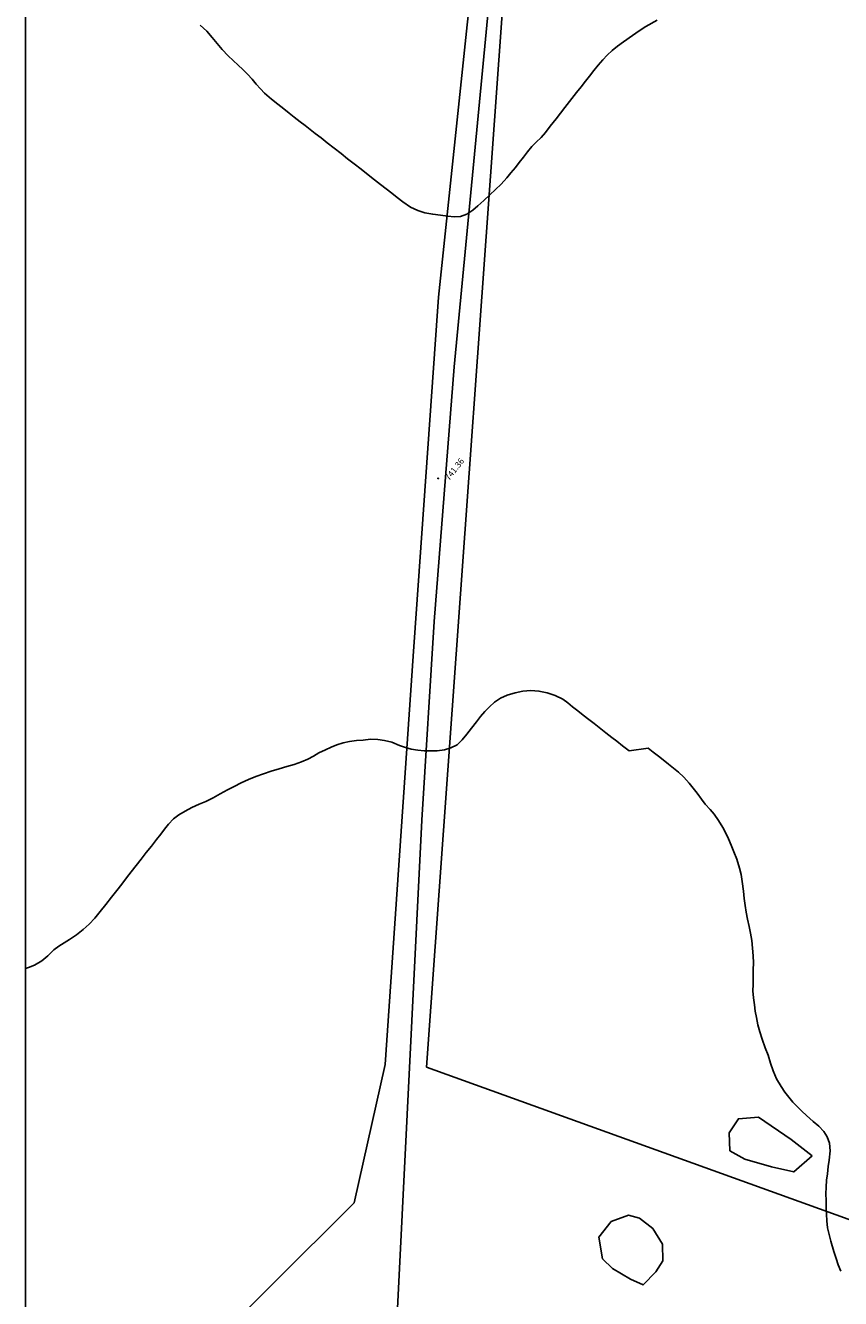
# Model space of a CAD drawing. Units: millimetres. Extents: x -19871 to -17318, y -16591 to -15819.
# Drawn here: x -18465 to -18264, y -16408 to -16093 of the extents above; entities that cross this region are included whole.
import ezdxf

# ---------------------------------------------------------------- set-up
doc = ezdxf.new("R2010")
doc.units = ezdxf.units.MM
doc.linetypes.add('DGN_STYLE_7', pattern=[398.2946, 179.23257, -79.65892, 59.74419, -79.65892])
for name, color, linetype in [('0-MARCO', 3, 'Continuous'), ('0suerficies1', 6, 'Continuous'), ('NIVEL_14', 7, 'Continuous'), ('NIVEL_18', 7, 'Continuous'), ('NIVEL_2', 7, 'Continuous'), ('NIVEL_21', 7, 'Continuous'), ('NIVEL_32', 7, 'Continuous')]:
    doc.layers.add(name, color=color, linetype=linetype)
doc.styles.add('STYLE-ENGINEERING', font='ENGINEERING.shx')

msp = doc.modelspace()

# ---------------------------------------------------------------- linework, layer by layer
at = {"layer": '0-MARCO'}
msp.add_line((-18465.27, -16590.66), (-18465.27, -15870.41), dxfattribs=at)
at = {"layer": '0suerficies1', "color": 6}
msp.add_lwpolyline([(-18366.12, -16350.5), (-18342.96, -16028.02), (-18327.16, -15979.65), (-18317.34, -15958.47), (-18294.85, -15972.34), (-18227.79, -16022.14), (-18171.87, -15939.55), (-17915.9, -16058.96), (-17868.55, -15991.24), (-17857.6, -16013.45), (-17849, -16025.74), (-17834.35, -16038.69), (-17723.53, -16093.52), (-17717.92, -16095.21), (-17502.94, -16207.51), (-17651.93, -16384.38), (-17745.99, -16339.55), (-17749.95, -16337.23), (-17882.72, -16549.85), (-17967.93, -16506.99), (-18059.29, -16461.03)], close=True, dxfattribs=at)
at = {"layer": 'NIVEL_14', "color": 1, "flags": 128}
msp.add_lwpolyline([(-18383.02, -16590.66), (-18379.88, -16510.85), (-18373.35, -16411.79), (-18367.29, -16289.42), (-18364.21, -16240.26), (-18359.28, -16177.3), (-18348.28, -16062.65), (-18342.96, -16028.02), (-18333.22, -15996.85), (-18302.03, -15908.33), (-18290.59, -15870.41)], dxfattribs=at)
at = {"layer": 'NIVEL_14', "color": 1, "linetype": 'Continuous', "flags": 128}
msp.add_lwpolyline([(-18465.27, -16466.17), (-18424.43, -16424.31), (-18384.03, -16384.04)], dxfattribs=at)
at = {"layer": 'NIVEL_18', "color": 162, "linetype": 'Continuous', "flags": 128}
for points in [[(-18270.76, -16372.38), (-18275.93, -16368.35), (-18284.02, -16362.84), (-18288.99, -16363.22), (-18291.3, -16366.7), (-18291.09, -16371.12), (-18287.42, -16373.18), (-18280.8, -16375.1), (-18275.29, -16376.36)], [(-18320.41, -16388.62), (-18323.46, -16392.53), (-18322.57, -16397.89), (-18320.12, -16400.22), (-18315.69, -16402.86), (-18312.55, -16404.3), (-18309.42, -16401.07), (-18307.7, -16398.35), (-18307.75, -16394.25), (-18310.17, -16390.33), (-18313.44, -16387.77), (-18316.15, -16387.08)]]:
    msp.add_lwpolyline(points, close=True, dxfattribs=at)
at = {"layer": 'NIVEL_2', "color": 5, "linetype": 'Continuous', "flags": 128}
for points in [[(-18309.05, -16091.63), (-18311.89, -16093.16), (-18313.56, -16094.25), (-18315.13, -16095.38), (-18317.39, -16097.01), (-18318.84, -16098.09), (-18320.17, -16099.13), (-18321.45, -16100.32), (-18322.53, -16101.45), (-18323.63, -16102.72), (-18324.72, -16104.05), (-18325.83, -16105.47), (-18326.83, -16106.75), (-18327.87, -16108.09), (-18328.98, -16109.5), (-18330.14, -16110.99), (-18331.9, -16113.24), (-18333.01, -16114.66), (-18334.05, -16116), (-18335.49, -16117.84), (-18336.7, -16119.39), (-18337.72, -16120.62), (-18338.97, -16121.83), (-18340.07, -16122.89), (-18341.14, -16124.19), (-18342.14, -16125.47), (-18343.16, -16126.78), (-18344.13, -16128.02), (-18345.22, -16129.41), (-18346.23, -16130.64), (-18347.67, -16132.16), (-18349.06, -16133.51), (-18350.48, -16134.81), (-18351.96, -16136.19), (-18353.41, -16137.55), (-18354.64, -16138.64), (-18356.16, -16139.61), (-18357.72, -16140.15), (-18359.25, -16140.22), (-18360.82, -16140.06), (-18362.62, -16139.82), (-18364.57, -16139.59), (-18366.48, -16139.24), (-18368.23, -16138.69), (-18370.04, -16137.83), (-18371.94, -16136.55), (-18373.34, -16135.45), (-18374.68, -16134.41), (-18376.08, -16133.31), (-18377.49, -16132.22), (-18378.95, -16131.07), (-18380.54, -16129.83), (-18382.28, -16128.47), (-18383.98, -16127.14), (-18385.6, -16125.87), (-18387.24, -16124.59), (-18388.96, -16123.25), (-18390.63, -16121.95), (-18392.19, -16120.73), (-18393.61, -16119.62), (-18394.84, -16118.66), (-18396.1, -16117.67), (-18397.32, -16116.74), (-18398.79, -16115.6), (-18400.08, -16114.59), (-18401.42, -16113.54), (-18402.89, -16112.4), (-18404.45, -16111.12), (-18406.14, -16109.7), (-18407.19, -16108.61), (-18408.21, -16107.42), (-18409.25, -16106.21), (-18410.35, -16104.99), (-18411.49, -16103.85), (-18412.67, -16102.72), (-18413.92, -16101.6), (-18415.12, -16100.48), (-18416.63, -16098.89), (-18417.89, -16097.4), (-18419.08, -16095.89), (-18420.46, -16094.38), (-18422.07, -16092.87)], [(-18395.44, -16274.35), (-18394.04, -16273.57), (-18392.7, -16272.79), (-18391.09, -16272), (-18389.66, -16271.34), (-18388.26, -16270.75), (-18386.68, -16270.31), (-18385.16, -16269.97), (-18383.44, -16269.75), (-18381.79, -16269.59), (-18379.93, -16269.41), (-18378.16, -16269.45), (-18376.49, -16269.72), (-18374.65, -16270.16), (-18372.78, -16270.92), (-18371.34, -16271.48), (-18369.88, -16271.89), (-18368.28, -16272.14), (-18366.67, -16272.29), (-18365.06, -16272.3), (-18363.51, -16272.24), (-18361.66, -16272.02), (-18360.11, -16271.55), (-18358.55, -16270.79), (-18357.27, -16269.55), (-18356.17, -16268.14), (-18355.01, -16266.65), (-18353.77, -16265.06), (-18352.78, -16263.8), (-18351.72, -16262.57), (-18350.56, -16261.38), (-18349.28, -16260.27), (-18347.82, -16259.27), (-18346.15, -16258.5), (-18344.21, -16257.9), (-18342.25, -16257.54), (-18340.28, -16257.35), (-18338.31, -16257.49), (-18336.3, -16257.94), (-18334.3, -16258.6), (-18332.4, -16259.52), (-18331.2, -16260.41), (-18329.97, -16261.37), (-18328.69, -16262.37), (-18327.35, -16263.41), (-18325.98, -16264.49), (-18324.64, -16265.53), (-18323.38, -16266.52), (-18321.73, -16267.81), (-18320.26, -16268.96), (-18319.05, -16269.9), (-18317.61, -16271.02), (-18316.32, -16272.03), (-18315.99, -16272.29)], [(-18465.27, -16326.08), (-18464.48, -16325.79), (-18463.07, -16325.25), (-18461.2, -16324.22), (-18459.76, -16322.93), (-18458.24, -16321.5), (-18456.99, -16320.55), (-18455.72, -16319.74), (-18454.41, -16318.94), (-18452.69, -16317.77), (-18451.04, -16316.47), (-18449.49, -16315.14), (-18448.08, -16313.66), (-18446.77, -16311.99), (-18445.41, -16310.24), (-18444.01, -16308.46), (-18442.71, -16306.79), (-18441.48, -16305.21), (-18440.28, -16303.68), (-18439.1, -16302.17), (-18437.9, -16300.63), (-18436.66, -16299.05), (-18435.4, -16297.43), (-18434.14, -16295.82), (-18432.88, -16294.21), (-18431.81, -16292.84), (-18430.88, -16291.64), (-18429.86, -16290.38), (-18428.67, -16289.05), (-18427.36, -16288.12), (-18425.78, -16287.17), (-18424.09, -16286.26), (-18422.34, -16285.47), (-18420.68, -16284.79), (-18418.89, -16283.87), (-18417.09, -16282.9), (-18415.33, -16281.94), (-18413.64, -16281.05), (-18411.94, -16280.2), (-18410.16, -16279.35), (-18408.3, -16278.63), (-18406.43, -16277.93), (-18404.49, -16277.26), (-18402.52, -16276.69), (-18400.63, -16276.16), (-18398.81, -16275.61), (-18397.04, -16275.01), (-18395.44, -16274.35)], [(-18315.99, -16272.29), (-18311.28, -16271.63), (-18310.07, -16272.58), (-18308.76, -16273.6), (-18307.56, -16274.53), (-18306.29, -16275.53), (-18305.01, -16276.53), (-18303.79, -16277.56), (-18302.51, -16278.79), (-18301.16, -16280.25), (-18300.14, -16281.47), (-18299.19, -16282.7), (-18298.11, -16284.2), (-18297.21, -16285.42), (-18295.99, -16286.75), (-18294.96, -16287.96), (-18293.87, -16289.5), (-18292.84, -16291.19), (-18292.09, -16292.61), (-18291.42, -16294.05), (-18290.75, -16295.57), (-18290.1, -16297.21), (-18289.4, -16299.08), (-18288.72, -16301.26), (-18288.34, -16302.85), (-18288.03, -16304.57), (-18287.72, -16306.99), (-18287.55, -16308.75), (-18287.34, -16310.51), (-18287.06, -16312.15), (-18286.7, -16313.91), (-18286.34, -16315.66), (-18286.01, -16317.34), (-18285.68, -16319.17), (-18285.46, -16321.02), (-18285.31, -16322.98), (-18285.29, -16324.68), (-18285.3, -16326.37), (-18285.34, -16328.24), (-18285.3, -16330.05), (-18285.42, -16331.56), (-18285.23, -16333.33), (-18285.01, -16335.07), (-18284.84, -16336.6), (-18284.54, -16338.23), (-18284.17, -16339.97), (-18283.69, -16341.76), (-18283.13, -16343.55), (-18282.35, -16345.7), (-18281.65, -16347.47), (-18281.02, -16349.46), (-18280.4, -16351.39), (-18279.55, -16353.32), (-18278.45, -16355.25), (-18277.51, -16356.62), (-18276.5, -16357.89), (-18275.5, -16359.08), (-18274.4, -16360.24), (-18273.27, -16361.33), (-18272.12, -16362.43), (-18270.51, -16363.87), (-18269.1, -16365.09), (-18267.86, -16366.36), (-18267, -16367.7), (-18266.49, -16369.29), (-18266.33, -16371.19), (-18266.53, -16373.47), (-18266.77, -16375.06), (-18266.98, -16376.8), (-18267.17, -16378.4), (-18267.3, -16380.1), (-18267.33, -16381.76), (-18267.29, -16383.41), (-18267.25, -16385.17), (-18267.24, -16386.85), (-18267.15, -16388.49), (-18266.94, -16390.2), (-18266.57, -16391.84), (-18266.14, -16393.52), (-18265.38, -16396.07), (-18264.84, -16397.74), (-18264.28, -16399.36), (-18263.69, -16400.94)]]:
    msp.add_lwpolyline(points, dxfattribs=at)
at = {"layer": 'NIVEL_21', "color": 1, "linetype": 'Continuous', "flags": 128}
msp.add_lwpolyline([(-18348.69, -16026.43), (-18356.05, -16092.76), (-18363.17, -16160.09), (-18369.37, -16248.85), (-18376.35, -16349.78), (-18384.03, -16384.04)], dxfattribs=at)
at = {"layer": 'NIVEL_32', "color": 7, "linetype": 'Continuous', "lineweight": 13}
msp.add_circle((-18363.2, -16204.92), 0.125, dxfattribs=at)

# ---------------------------------------------------------------- texts
at = {"layer": 'NIVEL_32', "color": 7, "linetype": 'DGN_STYLE_7', "lineweight": 13, "style": 'STYLE-ENGINEERING'}
msp.add_text('741.36', height=1.5, rotation=52, dxfattribs=at).set_placement((-18360.52, -16205.57))

doc.saveas('drawing.dxf')
